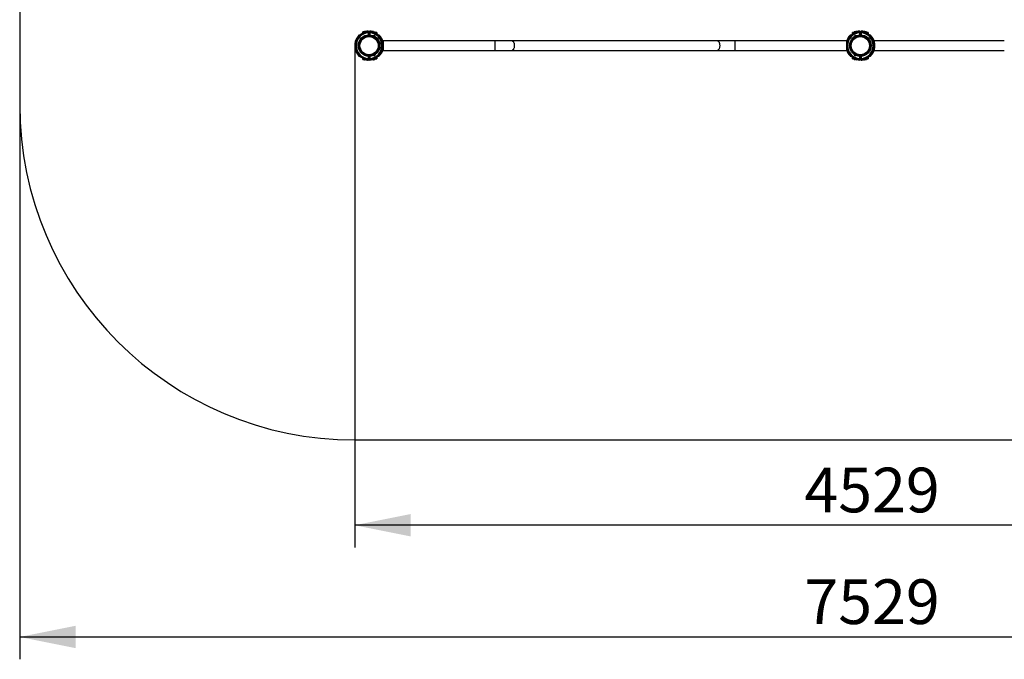
# Model space of a CAD drawing. Units: millimetres. Extents: x 5399 to 14078, y 3353 to 12071.
# Drawn here: x 5399 to 9808, y 3353 to 6216 of the extents above; entities that cross this region are included whole.
import ezdxf

# ---------------------------------------------------------------- set-up
doc = ezdxf.new("R2010")
doc.units = ezdxf.units.MM
doc.header["$LTSCALE"] = 50
doc.layers.add('THICK_LINE', color=7, linetype='Continuous', lineweight=25)
doc.styles.add('SLDTEXTSTYLE0', font='TXT', dxfattribs={"width": 0.605})
doc.dimstyles.new('SLDDIMSTYLE0', dxfattribs={"dimtxt": 200, "dimasz": 250, "dimexe": 0, "dimexo": 0.0625, "dimgap": 50, "dimtad": 2, "dimdec": 0, "dimrnd": 1e-09, "dimzin": 12, "dimdsep": 46, "dimtxsty": 'SLDTEXTSTYLE0', "dimsah": 1, "dimcen": 0.09, "dimadec": 0, "dimazin": 3, "dimtfac": 1, "dimtofl": 0, "dimtmove": 0, "dimatfit": 3, "dimfxl": 0, "dimfrac": 2, "dimtolj": 1, "dimtzin": 12, "dimarcsym": 0})
doc.dimstyles.new('SLDDIMSTYLE1', dxfattribs={"dimtxt": 200, "dimasz": 250, "dimexe": 0, "dimexo": 0.0625, "dimgap": 50, "dimtad": 2, "dimdec": 1, "dimrnd": 1e-09, "dimzin": 12, "dimdsep": 46, "dimtxsty": 'SLDTEXTSTYLE0', "dimsah": 1, "dimcen": 0.09, "dimadec": 0, "dimazin": 3, "dimtfac": 1, "dimtofl": 0, "dimtmove": 0, "dimatfit": 3, "dimfxl": 0, "dimfrac": 2, "dimtolj": 1, "dimtzin": 12, "dimarcsym": 0})

# ---------------------------------------------------------------- blocks, each defined once
blk = doc.blocks.new('_D_6')
at = {"layer": 'THICK_LINE', "color": 7}
for p, q in [((5398.8, 5834.8), (5398.8, 3352.6)), ((12927.8, 5834.8), (12927.8, 3352.6)), ((5398.8, 3452.6), (12927.8, 3452.6))]:
    blk.add_line(p, q, dxfattribs=at)
for points in [[(5398.8, 3452.6), (5648.8, 3402.6), (5648.8, 3502.6)], [(12927.8, 3452.6), (12677.8, 3502.6), (12677.8, 3402.6)]]:
    blk.add_solid(points, dxfattribs=at)
at = {"layer": 'THICK_LINE', "color": 7, "insert": (8912.8, 3710.4), "char_height": 200, "attachment_point": 1, "style": 'SLDTEXTSTYLE0'}
blk.add_mtext('7529', dxfattribs=at)
blk = doc.blocks.new('_D_9')
at = {"layer": 'THICK_LINE', "color": 7}
for p, q in [((6898.8, 6091.6), (6898.8, 3852.6)), ((11427.8, 5891.6), (11427.8, 3852.6)), ((11427.8, 3952.6), (6898.8, 3952.6))]:
    blk.add_line(p, q, dxfattribs=at)
for points in [[(6898.8, 3952.6), (7148.8, 3902.6), (7148.8, 4002.6)], [(11427.8, 3952.6), (11177.8, 4002.6), (11177.8, 3902.6)]]:
    blk.add_solid(points, dxfattribs=at)
at = {"layer": 'THICK_LINE', "color": 7, "insert": (8912.8, 4210.4), "char_height": 200, "attachment_point": 1, "style": 'SLDTEXTSTYLE0'}
blk.add_mtext('4529', dxfattribs=at)

msp = doc.modelspace()

# ---------------------------------------------------------------- linework, layer by layer
at = {"color": 8, "linetype": 'Continuous', "lineweight": 25}
for p, q in [((6921.55, 6146.43), (6918.12, 6146.43)), ((6945.54, 6162.24), (6945.54, 6160.35)), ((6960.27, 6161.82), (6960.27, 6164.64)), ((6960.32, 6148.34), (6960.32, 6148.34)), ((6960.32, 6148.34), (6960.32, 6148.34)), ((6966.32, 6148.34), (6966.32, 6148.34)), ((6966.32, 6148.34), (6966.32, 6148.34)), ((6966.36, 6164.64), (6966.36, 6161.82)), ((6980.34, 6160.76), (6980.34, 6162.45)), ((6984.5, 6158.38), (6984.47, 6158.31)), ((6988.92, 6156.59), (6989.73, 6160.67)), ((6989.73, 6160.67), (6989.73, 6160.83)), ((6999.76, 6150.34), (6999.71, 6150.27)), ((7008.81, 6146.14), (7006.45, 6146.14)), ((9120.18, 6146.14), (9117.83, 6146.14)), ((9118.12, 6146.43), (9118.12, 6146.43)), ((9123.92, 6148.49), (9123.94, 6148.47)), ((9126.88, 6150.34), (9126.93, 6150.27)), ((9136.9, 6160.83), (9137.72, 6156.59)), ((9142.14, 6158.38), (9142.17, 6158.31)), ((9145.54, 6162.24), (9145.54, 6162.24)), ((9146.29, 6162.45), (9146.29, 6160.76)), ((9160.27, 6161.82), (9160.27, 6164.64)), ((9160.32, 6148.34), (9160.32, 6148.34)), ((9160.32, 6148.34), (9160.32, 6148.34)), ((9166.32, 6148.34), (9166.32, 6148.34)), ((9166.32, 6148.34), (9166.32, 6148.34)), ((9166.36, 6164.64), (9166.36, 6161.82)), ((9181.09, 6160.35), (9181.09, 6162.24)), ((9183.12, 6159.17), (9183.13, 6159.2)), ((9202.69, 6148.47), (9202.71, 6148.49)), ((9208.51, 6146.43), (9205.86, 6146.43)), ((7525.82, 6120.87), (7525.82, 6078.57)), ((8600.82, 6120.87), (8600.82, 6078.57)), ((6918.12, 6053), (6920.77, 6053)), ((6923.94, 6050.97), (6923.92, 6050.94)), ((6943.51, 6040.26), (6943.5, 6040.23)), ((6960.32, 6051.1), (6959.71, 6051.35)), ((6960.32, 6051.1), (6960.32, 6051.1)), ((6966.32, 6051.1), (6966.32, 6051.1)), ((6966.32, 6051.1), (6966.32, 6051.1)), ((6984.5, 6041.05), (6984.47, 6041.13)), ((6989.73, 6038.61), (6988.92, 6042.84)), ((6999.76, 6049.09), (6999.71, 6049.16)), ((7006.45, 6053.29), (7008.81, 6053.29)), ((9117.83, 6053.29), (9120.18, 6053.29)), ((9118.12, 6053), (9118.12, 6053)), ((9123.94, 6050.97), (9123.92, 6050.94)), ((9126.88, 6049.09), (9126.93, 6049.16)), ((9137.72, 6042.84), (9136.9, 6038.61)), ((9142.14, 6041.05), (9142.17, 6041.13)), ((9160.32, 6051.1), (9160.32, 6051.1)), ((9160.32, 6051.1), (9160.32, 6051.1)), ((9166.32, 6051.1), (9166.32, 6051.1)), ((9166.32, 6051.1), (9166.32, 6051.1)), ((9202.71, 6050.94), (9202.69, 6050.97)), ((9205.86, 6053), (9208.51, 6053)), ((6945.54, 6039.08), (6945.54, 6037.19)), ((6960.27, 6034.79), (6960.27, 6037.62)), ((6966.36, 6037.62), (6966.36, 6034.79)), ((6980.34, 6036.98), (6980.34, 6038.67)), ((9145.54, 6037.19), (9145.54, 6037.19)), ((9146.29, 6038.67), (9146.29, 6036.98)), ((9160.27, 6034.79), (9160.27, 6037.62)), ((9166.36, 6037.62), (9166.36, 6034.79)), ((9181.09, 6037.19), (9181.09, 6039.08))]:
    msp.add_line(p, q, dxfattribs=at)
at = {"color": 7, "linetype": 'Continuous', "lineweight": 25}
for p, q in [((6918.82, 6146.72), (6921.82, 6146.72)), ((6943.22, 6161.22), (6935.22, 6161.22)), ((6935.22, 6155.77), (6935.22, 6161.22)), ((6944.82, 6162.72), (6943.22, 6162.72)), ((6943.22, 6162.72), (6943.22, 6159.11)), ((6943.5, 6159.2), (6943.51, 6159.17)), ((6944.82, 6162.72), (6944.82, 6161.09)), ((6944.96, 6159.91), (6944.82, 6161.09)), ((6961.32, 6157.03), (6960.32, 6157.03)), ((6960.32, 6148.34), (6960.32, 6157.03)), ((6960.32, 6148.34), (6961.32, 6148.34)), ((6961.32, 6163.65), (6961.32, 6160.86)), ((6961.32, 6157.03), (6961.32, 6160.86)), ((6965.32, 6158.72), (6961.32, 6158.72)), ((6961.32, 6157.03), (6961.32, 6148.34)), ((6961.32, 6150.72), (6965.32, 6150.72)), ((6965.32, 6160.86), (6965.32, 6163.65)), ((6965.32, 6160.86), (6965.32, 6157.03)), ((6966.32, 6157.03), (6965.32, 6157.03)), ((6965.32, 6148.34), (6965.32, 6157.03)), ((6966.32, 6148.34), (6965.32, 6148.34)), ((6966.32, 6157.03), (6966.32, 6148.34)), ((6981.82, 6160.24), (6981.49, 6159.87)), ((6983.42, 6162.72), (6981.82, 6162.72)), ((6981.82, 6160.24), (6981.82, 6162.72)), ((6983.42, 6158.89), (6983.42, 6162.72)), ((6983.74, 6161.38), (6983.42, 6160.83)), ((6983.67, 6143.97), (6991.39, 6139.51)), ((6984.22, 6161.89), (6988.11, 6161.89)), ((6984.5, 6158.38), (6984.22, 6160.22)), ((6984.22, 6160.22), (6988.11, 6160.22)), ((6985.37, 6142.91), (6985.37, 6142.91)), ((6985.62, 6142.84), (6985.59, 6142.8)), ((6988.92, 6160.83), (6988.92, 6160.83)), ((6989.73, 6160.83), (6988.92, 6160.83)), ((6988.92, 6160.83), (6988.92, 6156.59)), ((6989.49, 6140.55), (6989.52, 6140.59)), ((6991.39, 6139.51), (6991.46, 6139.47)), ((6997.72, 6158.72), (6991.42, 6159.14)), ((6991.42, 6159.14), (6991.42, 6155.4)), ((6998.22, 6158.22), (6997.72, 6158.72)), ((6997.72, 6151.75), (6997.72, 6158.72)), ((6998.22, 6158.22), (6997.72, 6151.75)), ((7005.13, 6146.72), (7007.41, 6146.72)), ((9118.12, 6146.43), (9117.83, 6146.14)), ((9118.82, 6146.72), (9119.23, 6146.72)), ((9119.23, 6146.72), (9121.51, 6146.72)), ((9128.92, 6158.72), (9128.42, 6158.22)), ((9128.92, 6158.72), (9128.42, 6151.81)), ((9128.42, 6151.81), (9128.42, 6158.22)), ((9135.22, 6159.14), (9128.92, 6158.72)), ((9135.17, 6139.47), (9142.96, 6143.97)), ((9138.04, 6161.38), (9135.22, 6161.22)), ((9135.22, 6159.14), (9135.22, 6161.22)), ((9135.22, 6155.4), (9135.22, 6159.14)), ((9137.72, 6160.83), (9136.9, 6160.83)), ((9136.93, 6140.41), (9136.93, 6140.41)), ((9137.12, 6140.59), (9137.14, 6140.55)), ((9138.04, 6161.38), (9137.72, 6160.83)), ((9137.72, 6156.59), (9137.72, 6160.83)), ((9142.41, 6161.89), (9138.52, 6161.89)), ((9141.04, 6142.8), (9141.02, 6142.84)), ((9143.22, 6161.22), (9142.9, 6161.38)), ((9143.22, 6161.22), (9142.9, 6161.38)), ((9144.82, 6162.72), (9143.22, 6162.72)), ((9143.22, 6162.72), (9143.22, 6158.89)), ((9144.82, 6162.72), (9144.82, 6160.24)), ((9145.15, 6159.88), (9144.82, 6160.24)), ((9146.29, 6162.45), (9145.54, 6162.24)), ((9161.32, 6157.03), (9160.32, 6157.03)), ((9160.32, 6148.34), (9160.32, 6157.03)), ((9161.32, 6148.34), (9160.32, 6148.34)), ((9161.32, 6163.65), (9161.32, 6160.86)), ((9161.32, 6157.03), (9161.32, 6160.86)), ((9165.32, 6158.72), (9161.32, 6158.72)), ((9161.32, 6157.03), (9161.32, 6148.34)), ((9161.32, 6150.72), (9165.32, 6150.72)), ((9165.32, 6160.86), (9165.32, 6163.65)), ((9165.32, 6160.86), (9165.32, 6157.03)), ((9166.32, 6157.03), (9165.32, 6157.03)), ((9165.32, 6148.34), (9165.32, 6157.03)), ((9165.32, 6148.34), (9166.32, 6148.34)), ((9166.32, 6157.03), (9166.32, 6148.34)), ((9181.82, 6161.09), (9181.66, 6159.9)), ((9183.42, 6162.72), (9181.82, 6162.72)), ((9181.82, 6161.09), (9181.82, 6162.72)), ((9183.13, 6159.2), (9183.42, 6162.72)), ((9183.74, 6161.32), (9183.64, 6161.22)), ((9191.42, 6161.22), (9183.64, 6161.22)), ((9183.74, 6161.32), (9184.22, 6161.77)), ((9184.22, 6161.77), (9188.11, 6161.77)), ((9188.54, 6161.32), (9188.11, 6161.77)), ((9188.11, 6161.77), (9188.54, 6161.32)), ((9188.69, 6161.22), (9188.54, 6161.32)), ((9191.42, 6161.22), (9191.42, 6155.77)), ((9197.72, 6158.72), (9191.42, 6158.72)), ((9198.22, 6158.22), (9197.72, 6158.72)), ((9197.72, 6154.72), (9197.72, 6158.72)), ((9197.72, 6152.14), (9197.72, 6154.72)), ((9198.22, 6154.72), (9197.72, 6152.14)), ((9198.22, 6158.22), (9198.22, 6154.72)), ((9205.21, 6146.72), (9207.81, 6146.72)), ((6898.83, 6107.85), (6898.83, 6091.58)), ((6914.82, 6104.12), (6914.82, 6104.22)), ((6914.82, 6095.22), (6914.82, 6104.12)), ((6914.88, 6102.22), (6914.82, 6102.22)), ((6914.87, 6101.97), (6914.82, 6101.97)), ((6914.82, 6097.47), (6914.87, 6097.47)), ((6914.82, 6097.22), (6914.88, 6097.22)), ((7525.82, 6120.87), (7025.82, 6120.87)), ((7025.82, 6120.87), (7025.82, 6078.57)), ((7603.39, 6120.87), (7525.82, 6120.87)), ((8523.25, 6120.87), (7603.39, 6120.87)), ((8600.82, 6120.87), (8523.25, 6120.87)), ((9100.82, 6120.87), (8600.82, 6120.87)), ((9100.82, 6120.87), (9100.82, 6078.57)), ((9211.82, 6102.22), (9211.75, 6102.22)), ((9211.75, 6097.22), (9211.82, 6097.22)), ((9211.82, 6101.97), (9211.76, 6101.97)), ((9211.76, 6097.47), (9211.82, 6097.47)), ((9211.82, 6104.22), (9211.82, 6095.22)), ((9807.76, 6120.87), (9225.82, 6120.87)), ((9225.82, 6117.57), (9225.82, 6120.87)), ((9227.81, 6091.58), (9227.81, 6107.85)), ((6921.42, 6052.72), (6918.82, 6052.72)), ((6935.22, 6038.22), (6935.22, 6043.66)), ((6960.32, 6042.4), (6960.32, 6051.1)), ((6960.32, 6051.1), (6961.32, 6051.1)), ((6960.32, 6042.4), (6961.32, 6042.4)), ((6961.32, 6051.1), (6961.32, 6042.4)), ((6965.32, 6048.72), (6961.32, 6048.72)), ((6961.32, 6038.57), (6961.32, 6042.4)), ((6961.32, 6040.72), (6965.32, 6040.72)), ((6965.32, 6051.1), (6966.32, 6051.1)), ((6965.32, 6042.4), (6965.32, 6051.1)), ((6965.32, 6042.4), (6966.32, 6042.4)), ((6965.32, 6042.4), (6965.32, 6038.57)), ((6966.32, 6051.1), (6966.32, 6042.4)), ((6983.42, 6036.72), (6983.42, 6040.53)), ((6983.75, 6055.51), (6983.67, 6055.46)), ((6991.46, 6059.96), (6983.75, 6055.51)), ((6985.59, 6056.63), (6985.62, 6056.59)), ((6988.92, 6042.84), (6988.92, 6038.61)), ((6989.52, 6058.84), (6989.49, 6058.88)), ((6989.7, 6059.02), (6989.7, 6059.02)), ((6991.42, 6044.03), (6991.42, 6040.29)), ((6991.42, 6040.29), (6997.72, 6040.72)), ((6997.72, 6040.72), (6997.72, 6047.69)), ((6997.72, 6047.69), (6998.22, 6041.22)), ((6997.72, 6040.72), (6998.22, 6041.22)), ((7007.41, 6052.72), (7005.13, 6052.72)), ((7025.82, 6078.57), (7525.82, 6078.57)), ((7525.82, 6078.57), (7603.39, 6078.57)), ((7603.39, 6078.57), (8523.25, 6078.57)), ((8523.25, 6078.57), (8600.82, 6078.57)), ((8600.82, 6078.57), (9100.82, 6078.57)), ((9117.83, 6053.29), (9118.12, 6053)), ((9119.23, 6052.72), (9118.82, 6052.72)), ((9121.51, 6052.72), (9119.23, 6052.72)), ((9128.42, 6047.63), (9128.92, 6040.72)), ((9128.42, 6041.22), (9128.42, 6047.63)), ((9128.42, 6041.22), (9128.92, 6040.72)), ((9128.92, 6040.72), (9135.22, 6040.29)), ((9142.96, 6055.46), (9135.17, 6059.96)), ((9135.22, 6040.29), (9135.22, 6044.03)), ((9135.22, 6038.22), (9135.22, 6040.29)), ((9137.14, 6058.88), (9137.12, 6058.84)), ((9137.72, 6038.61), (9137.72, 6042.84)), ((9141.02, 6056.59), (9141.04, 6056.63)), ((9141.26, 6056.52), (9141.26, 6056.52)), ((9142.14, 6041.05), (9142.41, 6039.37)), ((9143.22, 6040.57), (9143.22, 6036.72)), ((9160.32, 6042.4), (9160.32, 6051.1)), ((9160.32, 6051.1), (9161.32, 6051.1)), ((9160.32, 6042.4), (9161.32, 6042.4)), ((9161.32, 6051.1), (9161.32, 6042.4)), ((9165.32, 6048.72), (9161.32, 6048.72)), ((9161.32, 6038.57), (9161.32, 6042.4)), ((9161.32, 6040.72), (9165.32, 6040.72)), ((9165.32, 6051.1), (9166.32, 6051.1)), ((9165.32, 6042.4), (9165.32, 6051.1)), ((9165.32, 6042.4), (9166.32, 6042.4)), ((9165.32, 6042.4), (9165.32, 6038.57)), ((9166.32, 6051.1), (9166.32, 6042.4)), ((9183.13, 6040.23), (9183.12, 6040.26)), ((9183.42, 6036.72), (9183.42, 6040.32)), ((9191.42, 6043.66), (9191.42, 6038.22)), ((9191.42, 6040.72), (9197.72, 6040.72)), ((9197.72, 6044.72), (9197.72, 6047.29)), ((9197.72, 6047.29), (9198.22, 6044.72)), ((9197.72, 6040.72), (9197.72, 6044.72)), ((9197.72, 6040.72), (9198.22, 6041.22)), ((9198.22, 6044.72), (9198.22, 6041.22)), ((9207.81, 6052.72), (9205.21, 6052.72)), ((9225.82, 6078.57), (9225.82, 6081.86)), ((9225.82, 6078.57), (9807.76, 6078.57)), ((6935.22, 6038.22), (6943.22, 6038.22)), ((6943.5, 6040.23), (6943.22, 6036.72)), ((6943.22, 6036.72), (6944.82, 6036.72)), ((6944.82, 6038.35), (6944.97, 6039.53)), ((6944.82, 6038.35), (6944.82, 6036.72)), ((6961.32, 6038.57), (6961.32, 6035.79)), ((6965.32, 6035.79), (6965.32, 6038.57)), ((6981.52, 6039.52), (6981.82, 6039.19)), ((6981.82, 6036.72), (6981.82, 6039.19)), ((6981.82, 6036.72), (6983.42, 6036.72)), ((6983.8, 6037.95), (6983.8, 6037.95)), ((6983.8, 6037.95), (6984.22, 6037.48)), ((6984.22, 6037.48), (6988.11, 6037.48)), ((6988.56, 6038), (6988.92, 6038.61)), ((6988.92, 6038.61), (6989.73, 6038.61)), ((9135.22, 6038.22), (9138.07, 6038)), ((9136.9, 6038.61), (9137.72, 6038.61)), ((9137.72, 6038.61), (9138.07, 6038)), ((9142.41, 6039.37), (9138.52, 6039.37)), ((9142.41, 6037.48), (9138.52, 6037.48)), ((9142.99, 6038.22), (9143.22, 6038.61)), ((9142.99, 6038.22), (9143.22, 6038.22)), ((9143.22, 6036.72), (9144.82, 6036.72)), ((9144.82, 6039.19), (9145.15, 6039.56)), ((9144.82, 6039.19), (9144.82, 6036.72)), ((9145.54, 6037.19), (9146.29, 6036.98)), ((9161.32, 6038.57), (9161.32, 6035.79)), ((9165.32, 6035.79), (9165.32, 6038.57)), ((9181.66, 6039.53), (9181.82, 6038.35)), ((9181.82, 6036.72), (9181.82, 6038.35)), ((9181.82, 6036.72), (9183.42, 6036.72)), ((9183.64, 6038.22), (9183.85, 6037.85)), ((9183.64, 6038.22), (9191.42, 6038.22)), ((9184.22, 6037.39), (9183.64, 6038.22)), ((9183.85, 6037.85), (9184.22, 6037.39)), ((9184.22, 6037.39), (9188.11, 6037.39)), ((9188.51, 6037.89), (9188.11, 6037.39)), ((9188.11, 6037.39), (9188.51, 6037.89)), ((9188.51, 6037.89), (9188.69, 6038.22))]:
    msp.add_line(p, q, dxfattribs=at)
at = {"color": 7, "linetype": 'Continuous', "lineweight": 25, "flags": 128}
for points in [[(6923.91, 6148.49), (6923.63, 6148.27), (6922.73, 6147.58), (6921.99, 6147.09), (6921.53, 6146.82), (6921.34, 6146.72), (6921.29, 6146.7), (6921.42, 6146.72)], [(6921.55, 6146.43), (6921.55, 6146.44), (6921.67, 6146.59)], [(6960.27, 6161.82), (6960.28, 6161.06), (6960.29, 6159.86), (6960.3, 6158.33), (6960.32, 6157.03)], [(6961.32, 6148.34), (6961.31, 6148.19), (6961.32, 6148.34)], [(6965.32, 6148.34), (6965.33, 6148.19), (6965.32, 6148.34)], [(6966.32, 6157.03), (6966.33, 6158.69), (6966.35, 6160.16), (6966.36, 6161.27), (6966.36, 6161.82)], [(6980.34, 6160.76), (6980.37, 6160.64), (6980.81, 6160.14), (6981.75, 6159.52), (6983.01, 6158.89), (6984.47, 6158.31)], [(6984.5, 6158.38), (6983.66, 6158.71), (6982.76, 6159.12), (6982.01, 6159.52), (6981.62, 6159.77), (6981.48, 6159.88), (6981.49, 6159.87)], [(6984.22, 6160.22), (6983.68, 6160.86), (6983.69, 6161.29), (6984.02, 6161.72), (6984.22, 6161.89)], [(6988.11, 6161.89), (6988.32, 6161.72), (6988.64, 6161.29), (6988.66, 6160.86), (6988.11, 6160.22)], [(6988.11, 6160.22), (6988.55, 6158.34), (6988.92, 6156.59)], [(6999.71, 6150.27), (7002.58, 6148.27), (7004.69, 6146.93), (7005.84, 6146.32), (7006.45, 6146.14)], [(7005.13, 6146.72), (7005.43, 6146.68), (7005.36, 6146.71), (7005.16, 6146.8), (7004.72, 6147.03), (7004.02, 6147.44), (7003.07, 6148.05), (7001.87, 6148.85), (7000.48, 6149.83), (6999.76, 6150.34)], [(9120.18, 6146.14), (9120.25, 6146.15), (9120.8, 6146.32), (9121.87, 6146.88), (9123.63, 6147.99), (9125.26, 6149.09), (9126.93, 6150.27)], [(9126.88, 6150.34), (9126.88, 6150.34), (9125.37, 6149.27), (9124.02, 6148.35), (9122.9, 6147.63), (9122.06, 6147.12), (9121.52, 6146.82), (9121.26, 6146.7), (9121.2, 6146.68), (9121.2, 6146.68)], [(9128.42, 6151.81), (9126.14, 6150.21), (9123.92, 6148.49)], [(9138.52, 6161.89), (9138.32, 6161.72), (9138.04, 6161.38)], [(9145.15, 6159.88), (9145.15, 6159.88), (9145.06, 6159.81), (9144.8, 6159.63), (9144.26, 6159.31), (9143.5, 6158.94), (9142.54, 6158.53), (9142.14, 6158.39)], [(9142.17, 6158.31), (9142.9, 6158.59), (9144.31, 6159.22), (9145.38, 6159.83), (9146.05, 6160.35), (9146.29, 6160.76)], [(9142.9, 6161.38), (9142.61, 6161.72), (9142.41, 6161.89)], [(9160.32, 6157.03), (9160.3, 6158.33), (9160.29, 6159.86), (9160.28, 6161.06), (9160.27, 6161.82)], [(9161.32, 6148.34), (9161.31, 6148.19), (9161.32, 6148.34)], [(9165.32, 6148.34), (9165.33, 6148.19), (9165.32, 6148.34)], [(9166.32, 6157.03), (9166.33, 6158.69), (9166.35, 6160.16), (9166.36, 6161.27), (9166.36, 6161.82)], [(9184.22, 6161.77), (9183.78, 6161.43), (9183.74, 6161.32)], [(9205.21, 6146.72), (9205.35, 6146.7), (9205.32, 6146.71), (9205.22, 6146.75), (9205.02, 6146.86), (9204.6, 6147.11), (9203.93, 6147.57), (9203.07, 6148.21), (9202.72, 6148.5)], [(6921.42, 6052.72), (6921.28, 6052.73), (6921.31, 6052.72), (6921.41, 6052.68), (6921.62, 6052.57), (6922.03, 6052.32), (6922.71, 6051.86), (6923.56, 6051.22), (6923.92, 6050.93)], [(6960.27, 6037.62), (6960.28, 6038.16), (6960.29, 6039.27), (6960.3, 6040.75), (6960.32, 6042.4)], [(6961.32, 6051.1), (6961.31, 6051.24), (6961.32, 6051.1)], [(6965.32, 6051.1), (6965.33, 6051.24), (6965.32, 6051.1)], [(6966.32, 6042.4), (6966.33, 6041.1), (6966.35, 6039.58), (6966.36, 6038.37), (6966.36, 6037.62)], [(6984.47, 6041.13), (6983.73, 6040.84), (6982.33, 6040.21), (6981.25, 6039.6), (6980.58, 6039.08), (6980.34, 6038.67)], [(6981.52, 6039.52), (6981.48, 6039.55), (6981.57, 6039.62), (6981.83, 6039.81), (6982.37, 6040.12), (6983.14, 6040.5), (6984.09, 6040.9), (6984.5, 6041.04)], [(7006.45, 6053.29), (7006.39, 6053.28), (7005.84, 6053.11), (7004.76, 6052.55), (7003.01, 6051.45), (7001.37, 6050.34), (6999.71, 6049.16)], [(6999.76, 6049.09), (6999.76, 6049.09), (7001.26, 6050.16), (7002.61, 6051.08), (7003.73, 6051.81), (7004.57, 6052.32), (7005.11, 6052.61), (7005.37, 6052.73), (7005.44, 6052.75), (7005.43, 6052.75)], [(9126.93, 6049.16), (9124.05, 6051.16), (9121.94, 6052.51), (9120.79, 6053.11), (9120.18, 6053.29)], [(9121.51, 6052.72), (9121.2, 6052.75), (9121.27, 6052.72), (9121.48, 6052.63), (9121.92, 6052.4), (9122.61, 6051.99), (9123.57, 6051.38), (9124.76, 6050.58), (9126.16, 6049.61), (9126.88, 6049.09)], [(9123.92, 6050.94), (9126.14, 6049.23), (9128.42, 6047.63)], [(9138.52, 6039.37), (9138.08, 6041.27), (9137.72, 6042.84)], [(9142.14, 6041.05), (9142.97, 6040.72), (9143.88, 6040.32), (9144.62, 6039.92), (9145.01, 6039.66), (9145.15, 6039.55), (9145.15, 6039.56)], [(9146.29, 6038.67), (9146.27, 6038.79), (9145.82, 6039.29), (9144.88, 6039.91), (9143.62, 6040.54), (9142.17, 6041.13)], [(9160.32, 6042.4), (9160.3, 6040.75), (9160.29, 6039.27), (9160.28, 6038.16), (9160.27, 6037.62)], [(9161.32, 6051.1), (9161.31, 6051.24), (9161.32, 6051.1)], [(9165.32, 6051.1), (9165.33, 6051.24), (9165.32, 6051.1)], [(9166.32, 6042.4), (9166.33, 6041.1), (9166.35, 6039.58), (9166.36, 6038.37), (9166.36, 6037.62)], [(6988.11, 6037.48), (6988.55, 6037.98), (6988.56, 6038)], [(9138.52, 6037.48), (9138.08, 6037.98), (9137.95, 6038.49), (9138.52, 6039.37)], [(9142.41, 6039.37), (9142.85, 6038.88), (9142.99, 6038.36), (9142.41, 6037.48)]]:
    msp.add_lwpolyline(points, dxfattribs=at)
at = {"color": 8, "linetype": 'Continuous', "lineweight": 25, "flags": 128}
for points in [[(6921.82, 6146.72), (6921.74, 6146.76), (6921.42, 6146.72)], [(9122.45, 6147.35), (9122.55, 6147.42), (9123.94, 6148.47)], [(9128.42, 6151.81), (9126.16, 6150.18), (9123.94, 6148.47)], [(7603.39, 6120.87), (7604.72, 6120.69), (7606.04, 6120.15), (7607.31, 6119.26), (7608.51, 6118.03), (7609.63, 6116.5), (7610.64, 6114.67), (7611.52, 6112.59), (7612.27, 6110.29), (7612.86, 6107.81), (7613.29, 6105.19), (7613.55, 6102.48), (7613.64, 6099.72), (7613.55, 6096.96), (7613.29, 6094.24), (7612.86, 6091.62), (7612.27, 6089.14), (7611.52, 6086.84), (7610.64, 6084.76), (7609.63, 6082.94), (7608.51, 6081.4), (7607.31, 6080.18), (7606.04, 6079.29), (7604.72, 6078.75), (7603.39, 6078.57), (7603.39, 6078.57)], [(8523.25, 6120.87), (8524.59, 6120.69), (8525.9, 6120.15), (8527.17, 6119.26), (8528.38, 6118.03), (8529.49, 6116.5), (8530.5, 6114.67), (8531.38, 6112.59), (8532.13, 6110.29), (8532.72, 6107.81), (8533.15, 6105.19), (8533.41, 6102.48), (8533.5, 6099.72), (8533.41, 6096.96), (8533.15, 6094.24), (8532.72, 6091.62), (8532.13, 6089.14), (8531.38, 6086.84), (8530.5, 6084.76), (8529.49, 6082.94), (8528.38, 6081.4), (8527.17, 6080.18), (8525.9, 6079.29), (8524.59, 6078.75), (8523.25, 6078.57), (8523.25, 6078.57)], [(9123.94, 6050.97), (9126.16, 6049.25), (9128.42, 6047.63)]]:
    msp.add_lwpolyline(points, dxfattribs=at)
at = {"color": 7, "linetype": 'Continuous', "lineweight": 25}
for centre, radius in [((6963.32, 6099.72), 48.5), ((6963.32, 6099.72), 44), ((6963.32, 6099.72), 43.47), ((6963.32, 6099.72), 40.79), ((9163.32, 6099.72), 48.5), ((9163.32, 6099.72), 44), ((9163.32, 6099.72), 43.47), ((9163.32, 6099.72), 40.79)]:
    msp.add_circle(centre, radius, dxfattribs=at)
for centre, radius, start, end in [((6963.32, 6099.72), 65, 134.04863, 172.80726), ((6963.32, 6099.72), 62.17, 92.80895, 267.19105), ((6963.32, 6099.72), 57.39, 92.99638, 267.00362), ((6918.82, 6145.72), 1, 90, 134.04863), ((6963.32, 6099.72), 62.66, 108.42366, 131.79517), ((6963.32, 6099.72), 62.7, 108.42366, 131.62312), ((6942.39, 6163.44), 4.38, 284.669, 306.20272), ((6942.86, 6162.63), 3.52, 280.74062, 319.78985), ((6945.8, 6161.27), 1, 104.83529, 190.70281), ((6963.32, 6099.72), 65, 92.68672, 105.86892), ((6960.32, 6163.65), 1, 0, 92.68672), ((6960.34, 6160.84), 0.981, 1.38344, 93.84985), ((6966.32, 6163.65), 1, 87.31328, 180), ((6966.3, 6160.84), 0.981, 86.15015, 178.61656), ((6963.32, 6099.72), 57.39, 272.99638, 87.00362), ((6963.32, 6099.72), 65, 74.81689, 87.31328), ((6963.32, 6099.72), 62.17, 272.80895, 87.19105), ((6979.84, 6160.51), 2, 352.21265, 75.36369), ((6986.06, 6139.1), 5.42, 3.85503, 116.14497), ((6963.32, 6099.72), 62.29, 54.25352, 70.15048), ((6963.32, 6099.72), 62.37, 54.25352, 70.15048), ((6989.73, 6159.14), 1.69, 0, 90), ((7005.12, 6144.87), 1.85, 43.68821, 89.72529), ((7007.41, 6144.72), 2, 45.58469, 90), ((6963.32, 6099.72), 65, 15.94237, 45.58469), ((9163.32, 6099.72), 65, 134.41531, 164.05763), ((9163.32, 6099.72), 62.17, 92.80895, 267.19105), ((9163.32, 6099.72), 57.39, 92.99638, 267.00362), ((9119.23, 6144.72), 2, 90, 134.41531), ((9118.82, 6145.72), 1, 90, 134.04863), ((9121.52, 6144.87), 1.85, 90.27471, 136.31179), ((9163.32, 6099.72), 62.37, 109.84952, 125.74648), ((9163.32, 6099.72), 62.29, 109.84952, 125.74648), ((9140.58, 6139.1), 5.42, 63.85503, 176.14497), ((9136.9, 6159.14), 1.69, 90, 180), ((9144.49, 6159.19), 6.55, 155.64873, 201.81919), ((9137.98, 6159.09), 5.24, 357.79915, 32.27338), ((9146.82, 6160.52), 2, 105.18311, 180), ((9145.82, 6161.28), 1, 105.86892, 180), ((9163.32, 6099.72), 65, 92.68672, 105.18311), ((9160.32, 6163.65), 1, 0, 92.68672), ((9160.34, 6160.84), 0.981, 1.38344, 93.84985), ((9166.32, 6163.65), 1, 87.31328, 180), ((9166.3, 6160.84), 0.981, 86.15015, 178.61656), ((9163.32, 6099.72), 57.39, 272.99638, 87.00362), ((9163.32, 6099.72), 65, 74.13108, 87.31328), ((9163.32, 6099.72), 62.17, 272.80895, 87.19105), ((9180.83, 6161.27), 1, 349.29719, 75.16471), ((9183.68, 6162.45), 3.33, 219.04995, 260.41957), ((9186.99, 6169.25), 10.76, 240.29337, 248.98218), ((9163.32, 6099.72), 62.66, 51.07295, 71.57634), ((9163.32, 6099.72), 62.7, 51.07295, 71.57634), ((9209.98, 6156.36), 10.75, 227.28008, 247.46772), ((9205.2, 6145.8), 0.914, 43.80468, 89.69193), ((9207.81, 6145.72), 1, 45.95137, 90), ((9163.32, 6099.72), 65, 7.19274, 45.95137), ((6963.32, 6099.72), 65, 187.19274, 225.95137), ((6917.84, 6099.72), 5.42, 123.85503, 236.14497), ((9163.32, 6099.72), 65, 314.04863, 352.80726), ((9208.8, 6099.72), 5.42, 303.85503, 56.14497), ((6918.82, 6053.72), 1, 225.95137, 270), ((6916.65, 6043.07), 10.75, 47.28008, 67.46772), ((6921.43, 6053.63), 0.914, 223.80468, 269.69193), ((6963.32, 6099.72), 62.7, 231.07295, 251.57634), ((6963.32, 6099.72), 62.66, 231.07295, 251.57634), ((6942.96, 6036.98), 3.33, 39.04995, 80.41957), ((6990.23, 6040.7), 6.81, 181.37356, 208.18052), ((6986.06, 6060.33), 5.42, 243.85503, 356.14497), ((6963.32, 6099.72), 62.29, 289.84952, 305.74648), ((6963.32, 6099.72), 62.37, 289.84952, 305.74648), ((6982.55, 6041.06), 6.61, 327.27189, 15.62368), ((6989.73, 6040.29), 1.69, 270, 0), ((7005.12, 6054.56), 1.85, 270.27471, 316.31179), ((7007.41, 6054.72), 2, 270, 314.41531), ((6963.32, 6099.72), 65, 314.41531, 344.05763), ((9163.32, 6099.72), 65, 195.94237, 225.58469), ((9119.23, 6054.72), 2, 225.58469, 270), ((9118.82, 6053.72), 1, 225.95137, 270), ((9121.52, 6054.56), 1.85, 223.68821, 269.72529), ((9163.32, 6099.72), 62.37, 234.25352, 250.15048), ((9163.32, 6099.72), 62.29, 234.25352, 250.15048), ((9140.58, 6060.33), 5.42, 183.85503, 296.14497), ((9136.9, 6040.29), 1.69, 180, 270), ((9183.78, 6036.81), 3.52, 100.74062, 139.78985), ((9163.32, 6099.72), 62.66, 288.42366, 308.92705), ((9163.32, 6099.72), 62.7, 288.42366, 308.92705), ((9208.76, 6044.98), 8.52, 109.85836, 135.39384), ((9225.45, 6021.69), 37.04, 123.11719, 127.85798), ((9205.2, 6053.63), 0.914, 270.30807, 316.19532), ((9207.81, 6053.72), 1, 270, 314.04863), ((6939.64, 6030.18), 10.76, 60.29337, 68.98218), ((6945.8, 6038.16), 1, 169.29719, 255.16471), ((6963.32, 6099.72), 65, 254.13108, 267.31328), ((6960.34, 6038.6), 0.981, 266.15015, 358.61656), ((6960.32, 6035.79), 1, 267.31328, 0), ((6966.3, 6038.6), 0.981, 181.38344, 273.84985), ((6966.32, 6035.79), 1, 180, 272.68672), ((6963.32, 6099.72), 65, 272.68672, 285.18311), ((6979.84, 6038.92), 2, 284.63631, 7.78735), ((9145.52, 6038.32), 1.12, 128.70975, 271.26036), ((9146.8, 6038.92), 2, 172.21265, 255.36369), ((9163.32, 6099.72), 65, 254.81689, 267.31328), ((9160.34, 6038.6), 0.981, 266.15015, 358.61656), ((9160.32, 6035.79), 1, 267.31328, 0), ((9166.3, 6038.6), 0.981, 181.38344, 273.84985), ((9166.32, 6035.79), 1, 180, 272.68672), ((9163.32, 6099.72), 65, 272.68672, 285.86892), ((9180.83, 6038.16), 1, 284.83529, 10.70281), ((9184.24, 6036), 4.38, 104.669, 126.20272)]:
    msp.add_arc(centre, radius, start, end, dxfattribs=at)
at = {"color": 8, "linetype": 'Continuous', "lineweight": 25}
for centre, radius, start, end in [((6945.8, 6159.39), 0.996, 105.19548, 148.52173), ((6979.78, 6158.85), 1.99, 30.89063, 73.57423), ((9146.86, 6158.85), 1.99, 106.43558, 149.05291), ((9180.8, 6159.4), 0.996, 30.13753, 72.93786), ((6945.84, 6040.03), 0.996, 210.14716, 252.92824), ((6979.84, 6040.6), 1.99, 284.57224, 327.34384), ((9146.86, 6040.58), 1.99, 210.87171, 253.59316), ((9180.8, 6040.03), 0.996, 287.14739, 329.68383)]:
    msp.add_arc(centre, radius, start, end, dxfattribs=at)
at = {"layer": 'THICK_LINE', "color": 7}
for p, q in [((5398.83, 6964.64), (5398.83, 5834.79)), ((6898.83, 4334.79), (11427.81, 4334.79))]:
    msp.add_line(p, q, dxfattribs=at)
msp.add_arc((6898.83, 5834.79), 1500, 180, 270, dxfattribs=at)

# ---------------------------------------------------------------- dimensions: what is measured, and where the dimension line sits
dim = msp.add_linear_dim(base=(6898.83, 3952.55), p1=(11427.81, 5891.58), p2=(6898.83, 6091.58), dimstyle='SLDDIMSTYLE1', dxfattribs=at)
dim.commit()
dim.dimension.update_dxf_attribs({"geometry": '_D_9', "text_midpoint": (9163.32, 3952.55), "dimtype": 160})
dim = msp.add_linear_dim(base=(12927.81, 3452.55), p1=(5398.83, 5834.79), p2=(12927.81, 5834.79), angle=0, dimstyle='SLDDIMSTYLE0', dxfattribs=at)
dim.commit()
dim.dimension.update_dxf_attribs({"geometry": '_D_6', "text_midpoint": (9163.32, 3452.55), "dimtype": 160})

doc.saveas('drawing.dxf')
